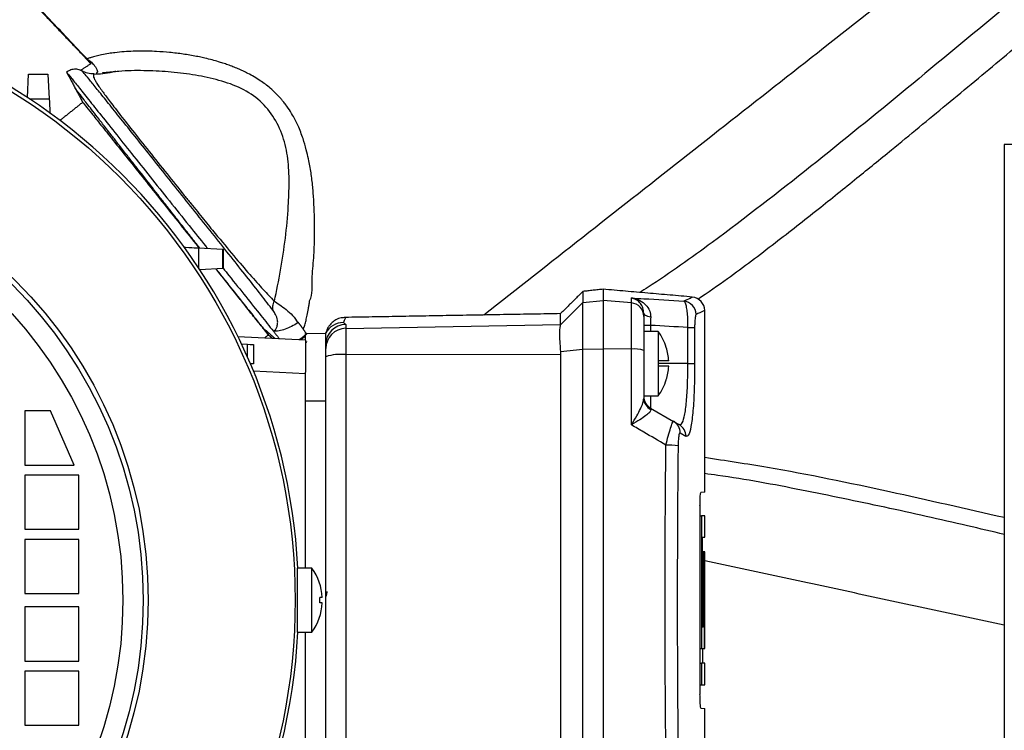
# Model space of a CAD drawing. Units: millimetres. Extents: x -1513 to 660, y -353 to 917.
# Drawn here: x -631 to -485, y 132 to 237 of the extents above; entities that cross this region are included whole.
import ezdxf

# ---------------------------------------------------------------- set-up
doc = ezdxf.new("R2010")
doc.units = ezdxf.units.MM

msp = doc.modelspace()

# ---------------------------------------------------------------- linework, layer by layer
for p, q in [((-629.51, 225.27), (-629.33, 228.73)), ((-629.33, 228.73), (-626.48, 228.73)), ((-626.48, 228.73), (-626.29, 225.09)), ((-629.22, 225.09), (-626.29, 225.09)), ((-483.91, 218.31), (-485.11, 218.31)), ((-485.11, 218.31), (-485.11, 113.41)), ((-604.23, 203.02), (-600.61, 202.83)), ((-604.23, 203.02), (-604.23, 200.09)), ((-600.61, 199.98), (-600.61, 202.83)), ((-600.58, 202.83), (-600.58, 199.99)), ((-600.61, 199.98), (-604.04, 199.8)), ((-547.4, 196.59), (-547.4, 194.93)), ((-544.4, 196.91), (-544.4, 195.25)), ((-547.4, 194.93), (-544.4, 195.25)), ((-544.4, 195.25), (-544.4, 188.1)), ((-540.23, 194.88), (-544.4, 195.25)), ((-540.23, 194.88), (-540.23, 195.62)), ((-550.72, 191.63), (-547.4, 194.93)), ((-547.4, 188.07), (-547.4, 194.93)), ((-540.23, 188.06), (-540.23, 194.88)), ((-538.4, 193.39), (-538.4, 192.89)), ((-538.4, 192.89), (-538.4, 187.86)), ((-585.4, 190.41), (-585.22, 190.71)), ((-582.46, 191.7), (-582.46, 191.12)), ((-582.46, 191.12), (-550.7, 191.68)), ((-582.46, 191.12), (-582.46, 187.25)), ((-537.4, 191.57), (-538.4, 191.57)), ((-537.4, 191.57), (-537.4, 190.66)), ((-531.87, 185.91), (-531.87, 191.25)), ((-531.87, 191.25), (-530.88, 191.25)), ((-530.88, 191.25), (-530.88, 185.91)), ((-598.42, 189.93), (-588.4, 189.41)), ((-588.4, 190.36), (-585.4, 190.41)), ((-588.4, 189.4), (-588.4, 190.36)), ((-588.4, 189.4), (-588.4, 184.66)), ((-585.4, 188.71), (-585.4, 190.41)), ((-536.27, 190.66), (-536.27, 186.31)), ((-597.89, 188.83), (-596.98, 188.78)), ((-596.98, 186.83), (-596.98, 188.78)), ((-596.1, 188.73), (-596.1, 185.89)), ((-585.4, 188.13), (-585.4, 188.71)), ((-585.4, 186.94), (-585.4, 188.13)), ((-550.72, 187.72), (-547.4, 188.07)), ((-547.4, 188.07), (-544.4, 188.1)), ((-547.4, 113.75), (-547.4, 188.07)), ((-544.4, 188.1), (-544.4, 113.71)), ((-540.23, 188.06), (-544.4, 188.1)), ((-540.23, 176.84), (-540.23, 188.06)), ((-538.4, 187.86), (-538.4, 180.77)), ((-535.07, 188.28), (-535.07, 188.31)), ((-585.4, 114.88), (-585.4, 186.94)), ((-582.46, 187.25), (-550.7, 187.3)), ((-582.46, 187.25), (-582.46, 114.57)), ((-536.27, 186.31), (-536.27, 185.51)), ((-534.72, 186.31), (-536.27, 186.31)), ((-531.87, 185.91), (-536.27, 185.91)), ((-536.27, 185.51), (-536.27, 181.16)), ((-534.72, 185.51), (-536.27, 185.51)), ((-531.87, 185.91), (-530.88, 185.91)), ((-588.4, 184.4), (-596.11, 184.81)), ((-588.4, 180.41), (-588.4, 184.66)), ((-535.07, 183.5), (-535.07, 183.54)), ((-537.4, 181.16), (-537.4, 179.33)), ((-588.4, 180.41), (-585.4, 180.41)), ((-588.4, 155.66), (-588.4, 180.41)), ((-537.4, 179.33), (-534.01, 177.37)), ((-626.1, 178.91), (-629.9, 178.91)), ((-629.9, 178.91), (-629.9, 170.91)), ((-622.6, 170.91), (-626.1, 178.91)), ((-534.01, 177.37), (-533.17, 176.89)), ((-532.19, 175.15), (-533.03, 175.64)), ((-629.9, 170.91), (-622.6, 170.91)), ((-621.9, 169.41), (-629.9, 169.41)), ((-629.9, 169.41), (-629.9, 161.41)), ((-621.9, 161.41), (-621.9, 169.41)), ((-530.09, 164.86), (-530.09, 136.96)), ((-530.09, 163.41), (-529.88, 163.41)), ((-529.88, 163.41), (-529.88, 143.74)), ((-529.4, 163.41), (-529.88, 163.41)), ((-629.9, 161.41), (-621.9, 161.41)), ((-529.73, 160.21), (-529.4, 160.21)), ((-529.73, 146.94), (-529.73, 160.21)), ((-621.9, 159.91), (-629.9, 159.91)), ((-629.9, 159.91), (-629.9, 151.91)), ((-621.9, 151.91), (-621.9, 159.91)), ((-529.73, 158.08), (-529.64, 158.08)), ((-529.64, 158.08), (-529.64, 146.94)), ((-529.53, 158.08), (-529.64, 158.08)), ((-529.53, 146.94), (-529.53, 158.08)), ((-529.53, 158.08), (-529.48, 158.08)), ((-529.48, 158.08), (-529.48, 146.94)), ((-529.43, 158.08), (-529.48, 158.08)), ((-529.43, 143.74), (-529.43, 158.08)), ((-529.43, 158.08), (-529.41, 158.08)), ((-529.41, 158.08), (-529.41, 143.74)), ((-529.4, 158.08), (-529.41, 158.08)), ((-589.61, 146.16), (-589.61, 155.66)), ((-587.48, 155.64), (-587.48, 155.66)), ((-587.48, 146.18), (-587.48, 155.64)), ((-629.9, 151.91), (-621.9, 151.91)), ((-585.93, 151.31), (-586.28, 151.31)), ((-586.28, 150.51), (-586.28, 151.31)), ((-585.93, 150.51), (-586.28, 150.51)), ((-629.9, 149.91), (-629.9, 141.91)), ((-621.9, 149.91), (-629.9, 149.91)), ((-621.9, 141.91), (-621.9, 149.91)), ((-588.4, 121.41), (-588.4, 146.16)), ((-587.48, 146.16), (-587.48, 146.18)), ((-529.64, 146.94), (-529.73, 146.94)), ((-529.48, 146.94), (-529.53, 146.94)), ((-530.09, 143.74), (-529.88, 143.74)), ((-529.88, 143.74), (-529.43, 143.74)), ((-529.73, 143.74), (-529.73, 141.61)), ((-529.43, 143.74), (-529.41, 143.74)), ((-529.41, 143.74), (-529.4, 143.74)), ((-629.9, 141.91), (-621.9, 141.91)), ((-530.09, 141.61), (-529.88, 141.61)), ((-529.88, 141.61), (-529.88, 138.41)), ((-529.4, 141.61), (-529.88, 141.61)), ((-629.9, 140.41), (-629.9, 132.41)), ((-621.9, 140.41), (-629.9, 140.41)), ((-621.9, 132.41), (-621.9, 140.41)), ((-530.09, 138.41), (-529.88, 138.41)), ((-529.88, 138.41), (-529.4, 138.41)), ((-629.9, 132.41), (-621.9, 132.41))]:
    msp.add_line(p, q)
at = {"flags": 128}
for points in [[(-626.29, 225.09), (-626.28, 224.97), (-626.27, 224.75), (-626.26, 224.46), (-626.24, 224.08), (-626.21, 223.65), (-626.19, 223.17), (-626.17, 222.88)], [(-606.34, 203.13), (-606.15, 203.12), (-605.66, 203.1), (-605.23, 203.08), (-604.86, 203.06), (-604.56, 203.04), (-604.35, 203.03), (-604.23, 203.02)], [(-600.61, 202.83), (-600.6, 202.83), (-600.59, 202.83), (-600.58, 202.83)], [(-600.58, 199.99), (-600.59, 199.99), (-600.6, 199.98), (-600.61, 199.98)], [(-537.38, 192.78), (-537.6, 192.83), (-537.81, 192.89), (-537.98, 192.96), (-538.13, 193.04), (-538.25, 193.12), (-538.33, 193.2), (-538.39, 193.29), (-538.4, 193.39)], [(-596.98, 188.78), (-596.6, 188.76), (-596.33, 188.74), (-596.16, 188.74), (-596.1, 188.73)], [(-596.1, 185.89), (-596.16, 185.88), (-596.33, 185.87), (-596.6, 185.86), (-596.64, 185.86)], [(-529.4, 166.91), (-529.47, 166.9), (-529.96, 166.86)], [(-529.96, 134.96), (-529.47, 134.91), (-529.4, 134.91)]]:
    msp.add_lwpolyline(points, dxfattribs=at)
for radius in [88.47, 66.74, 66, 63]:
    msp.add_circle((-678.4, 150.91), radius)
for centre, radius, start, end in [((-678.4, 150.91), 89, 3.0594, 86.9406), ((-532.68, 193.18), 2, 0.1634, 84.6614), ((-531.4, 193.76), 2, 359.9473, 85.1027), ((-540.4, 192.89), 2, 0.0705, 85.0877), ((-582.76, 189.01), 2.99, 90.8995, 152.0848), ((-582.41, 188.7), 3, 90.9487, 179.9511), ((-582.41, 188.13), 3, 90.9201, 179.9238), ((-542.7, 185.91), 8, 17.4937, 36.4236), ((-539.81, 183.67), 4.41, 71.4756, 95.5151), ((-542.7, 185.91), 7.99, 2.8696, 17.2646), ((-583.18, 179.93), 7.35, 84.3785, 107.6379), ((-542.7, 185.91), 7.99, 342.7354, 357.1304), ((-542.7, 185.91), 8, 323.5764, 342.5063), ((-536.4, 181.06), 2, 180, 240), ((-536.53, 180.79), 1.87, 180.6824, 242.9476), ((-535, 175.67), 1.97, 359.0668, 59.8367), ((-534.16, 175.18), 1.97, 359.285, 59.8753), ((-534.92, 164.26), 9.61, 80.5189, 91.3073), ((-593.91, 150.91), 7.99, 2.8696, 36.3262), ((-593.91, 150.91), 7.99, 323.6738, 357.1304), ((-678.4, 150.91), 89, 272.7163, 356.9406)]:
    msp.add_arc(centre, radius, start, end)
msp.add_ellipse((-640.12, -404.09), major_axis=(1048.81, 0), ratio=0.570683, start_param=1.467406, end_param=1.472708)
for points in [[(-445.2, 284.97), (-562.02, 193.1)], [(-631.75, 242.5), (-620.73, 230.92)], [(-620.7, 230.99), (-628.69, 239.44)], [(-621.47, 229.42), (-620.08, 230.32)], [(-620.73, 230.92), (-620.15, 230.27)], [(-620.67, 230.96), (-620.7, 230.99)], [(-620.08, 230.32), (-620.67, 230.96)], [(-623.73, 229.04), (-622.48, 226.72)], [(-621.68, 229.3), (-621.46, 229.41)], [(-621.46, 229.41), (-621.47, 229.42)], [(-619.21, 229), (-619.32, 228.86)], [(-616.47, 229.09), (-618.48, 228.89)], [(-622.47, 226.7), (-621.33, 224.57)], [(-621.33, 224.57), (-624.7, 221.88)], [(-547.4, 196.59), (-550.7, 193.3)], [(-544.4, 196.91), (-547.4, 196.59)], [(-531.23, 195.76), (-544.4, 196.91)], [(-529.4, 166.91), (-529.4, 193.76)], [(-550.7, 193.3), (-582.54, 192.74)], [(-594.69, 191.17), (-592.9, 189.64)], [(-593.16, 190.71), (-592.28, 189.61)], [(-589.47, 192), (-589.54, 191.95)], [(-589.17, 191.62), (-589.47, 191.99)], [(-588.74, 191.01), (-589.17, 191.62)], [(-588.3, 190.38), (-588.74, 191.01)], [(-550.72, 191.63), (-550.7, 191.68)], [(-594.44, 189.73), (-593.86, 190.19)], [(-593.89, 190.17), (-593.32, 189.67)], [(-588.16, 190.35), (-589.29, 189.46)], [(-536.27, 190.66), (-538.4, 190.66)], [(-588.4, 188.98), (-588.2, 189.17)], [(-550.72, 187.72), (-550.7, 187.3)], [(-538.4, 181.16), (-536.27, 181.16)], [(-529.4, 160.21), (-529.4, 163.41)], [(-529.4, 143.74), (-529.4, 158.08)], [(-485.11, 147.21), (-529.4, 156.74)], [(-587.48, 155.66), (-589.61, 155.66)], [(-589.61, 146.16), (-587.48, 146.16)], [(-529.4, 138.41), (-529.4, 141.61)], [(-529.4, 108.06), (-529.4, 134.91)]]:
    msp.add_open_spline(points, degree=1)
for points, knots in [([(-460.96, 258.78), (-464.38, 255.88), (-472.47, 249.02), (-485.33, 238.33), (-499.48, 226.63), (-513.68, 214.98), (-526.41, 205.15), (-534.9, 199), (-538.59, 196.7), (-539.01, 196.44)], [0, 0, 0, 0, 0.134589, 0.318318, 0.502049, 0.685781, 0.869548, 0.985061, 1, 1, 1, 1]), ([(-530.4, 195.45), (-528.94, 196.46), (-525.06, 199.14), (-519.16, 203.62), (-512.79, 208.61), (-507.08, 213.21), (-500.75, 218.37), (-493.56, 224.3), (-485.21, 231.24), (-477.24, 237.89), (-472.06, 242.24), (-469.74, 244.19)], [0, 0, 0, 0, 0.068314, 0.181781, 0.28564, 0.3798945, 0.4645301, 0.6002936, 0.7392491, 0.8830626, 1, 1, 1, 1]), ([(-588.74, 191.01), (-588.66, 191.21), (-588.51, 191.64), (-588.32, 192.33), (-588.13, 193.15), (-587.99, 193.92), (-587.89, 194.53), (-587.84, 194.86), (-587.82, 195.03), (-587.81, 195.12), (-587.8, 195.16), (-587.8, 195.18), (-587.79, 195.2), (-587.79, 195.2), (-587.79, 195.2), (-587.79, 195.21), (-587.79, 195.21), (-587.79, 195.21), (-587.79, 195.21), (-587.79, 195.21), (-587.79, 195.21), (-587.31, 196.19), (-587.55, 198.42), (-587.13, 201.55), (-587.06, 204.74), (-587.06, 207.55), (-587.17, 210), (-587.33, 212.07), (-587.57, 214.14), (-587.9, 215.97), (-588.3, 217.65), (-588.78, 219.31), (-589.44, 221.03), (-590.2, 222.52), (-590.86, 223.58), (-591.37, 224.29), (-591.76, 224.77), (-592.19, 225.26), (-592.78, 225.89), (-593.75, 226.8), (-595.15, 227.85), (-596.53, 228.65), (-597.65, 229.21), (-598.38, 229.53), (-599.12, 229.84), (-599.87, 230.11), (-600.59, 230.36), (-601.36, 230.6), (-602.25, 230.85), (-603.18, 231.08), (-603.96, 231.25), (-605.03, 231.47), (-606.49, 231.71), (-608.46, 231.95), (-610.66, 232.11), (-612.46, 232.15), (-614.06, 232.11), (-615.23, 232.05), (-616.42, 231.93), (-617.54, 231.78), (-618.47, 231.61), (-619.34, 231.41), (-620, 231.23), (-620.42, 231.09), (-620.62, 231.02), (-620.67, 231), (-620.69, 231), (-620.7, 230.99)], [0, 0, 0, 0, 0.009218, 0.019652, 0.031259, 0.045616, 0.053788, 0.058089, 0.060288, 0.061398, 0.061956, 0.062236, 0.062376, 0.062446, 0.062481, 0.062498, 0.062507, 0.062511, 0.062514, 0.062515, 0.062515, 0.062515, 0.109287, 0.155606, 0.202793, 0.250009, 0.281087, 0.312239, 0.343556, 0.375006, 0.396243, 0.422444, 0.454014, 0.481095, 0.49999, 0.512321, 0.521875, 0.529204, 0.542775, 0.562497, 0.591482, 0.624985, 0.63757, 0.650124, 0.662637, 0.675097, 0.687487, 0.698309, 0.712739, 0.730596, 0.743315, 0.749991, 0.781154, 0.812472, 0.842092, 0.883261, 0.895628, 0.915608, 0.936871, 0.950515, 0.966851, 0.979382, 0.990515, 0.997286, 0.999135, 0.99969, 1, 1, 1, 1]), ([(-620.67, 230.96), (-620.38, 230.75), (-619.79, 230.31), (-619.3, 229.59), (-619.12, 229.08), (-619.19, 229.01), (-619.21, 229)], [0, 0, 0, 0, 0.285938, 0.597856, 0.940448, 1, 1, 1, 1]), ([(-621.38, 229.1), (-621.49, 229.18), (-621.78, 229.4), (-622.4, 229.49), (-623.11, 229.41), (-623.51, 229.16), (-623.72, 229.03)], [0, 0, 0, 0, 0.155984, 0.43737, 0.71874, 1, 1, 1, 1]), ([(-623.65, 228.95), (-623.65, 228.95), (-623.64, 228.93), (-623.09, 228.24), (-622.05, 226.94), (-620.54, 225.04), (-618.63, 222.65), (-616.36, 219.8), (-613.81, 216.6), (-611.04, 213.14), (-608.17, 209.53), (-605.42, 206.09), (-603.7, 203.93), (-602.92, 202.96)], [0, 0, 0, 0, 0.042817, 0.139861, 0.23691, 0.333936, 0.431216, 0.52894, 0.626861, 0.724782, 0.822513, 0.9198, 1, 1, 1, 1]), ([(-619.65, 228.76), (-619.98, 228.77), (-620.63, 228.79), (-621.18, 229.06), (-621.46, 229.2)], [0, 0, 0, 0, 0.50917, 1, 1, 1, 1]), ([(-621.37, 229.11), (-621.41, 229.16), (-621.46, 229.21), (-621.45, 229.19), (-621.45, 229.19)], [0, 0, 0, 0, 0.901866, 1, 1, 1, 1]), ([(-593.2, 193.77), (-593.78, 194.53), (-594.96, 196.06), (-597.08, 198.75), (-599.39, 201.67), (-601.86, 204.77), (-604.42, 207.99), (-607, 211.22), (-609.53, 214.4), (-611.95, 217.44), (-614.2, 220.26), (-616.22, 222.79), (-617.97, 224.98), (-619.41, 226.76), (-620.46, 228.07), (-621.14, 228.89), (-621.3, 229.05), (-621.37, 229.11)], [0, 0, 0, 0, 0.0670766, 0.1348376, 0.2028415, 0.2707527, 0.3385112, 0.4062203, 0.4738754, 0.5414572, 0.6090524, 0.6767483, 0.7445088, 0.8122924, 0.8801635, 0.9480913, 1, 1, 1, 1]), ([(-619.74, 228.58), (-619.75, 228.5), (-619.78, 228.37), (-619.59, 227.95), (-619.33, 227.5), (-618.95, 226.92), (-618.36, 226.08), (-617.42, 224.82), (-615.95, 222.9), (-613.97, 220.38), (-611.58, 217.36), (-608.96, 214.08), (-606.86, 211.46), (-605.35, 209.59), (-604.39, 208.41), (-603.48, 207.28), (-602.6, 206.19), (-601.08, 204.34), (-599.04, 201.87), (-596.67, 199.11), (-594.68, 196.87), (-593.55, 195.71), (-593.02, 195.16)], [0, 0, 0, 0, 0.0464382, 0.0804406, 0.1144646, 0.1485552, 0.1827699, 0.2395887, 0.3039074, 0.3757225, 0.455163, 0.5316853, 0.6025186, 0.6293208, 0.6552393, 0.6802721, 0.7044169, 0.7276733, 0.8057295, 0.8770185, 0.9417658, 1, 1, 1, 1]), ([(-619.63, 228.73), (-619.67, 228.73), (-619.77, 228.74), (-619.75, 228.64), (-619.74, 228.58)], [0, 0, 0, 0, 0.482076, 1, 1, 1, 1]), ([(-616.48, 229.15), (-616.61, 229.11), (-617.86, 228.75), (-618.85, 228.72), (-619.73, 228.7)], [0, 0, 0, 0, 0.108209, 1, 1, 1, 1]), ([(-592.99, 195.16), (-592.68, 196.67), (-592.04, 199.77), (-591.34, 204.47), (-590.94, 208.82), (-590.78, 212.73), (-590.92, 216.21), (-591.65, 219.56), (-593.11, 222.59), (-595.31, 225.15), (-598.27, 226.91), (-601.61, 227.99), (-605.11, 228.7), (-608.69, 229.12), (-612.32, 229.28), (-614.92, 229.25), (-616.31, 229.11), (-616.47, 229.09)], [0, 0, 0, 0, 0.087155, 0.177965, 0.267643, 0.334709, 0.400958, 0.466362, 0.531354, 0.595432, 0.659669, 0.725631, 0.792137, 0.858437, 0.92483, 0.99166, 1, 1, 1, 1]), ([(-604.05, 203.01), (-604.27, 203.29), (-604.94, 204.14), (-606.11, 205.64), (-607.4, 207.29), (-608.57, 208.78), (-609.62, 210.13), (-610.73, 211.55), (-611.89, 213.03), (-612.97, 214.41), (-614.02, 215.75), (-615.06, 217.1), (-616.13, 218.47), (-617.07, 219.68), (-618, 220.88), (-618.92, 222.06), (-619.83, 223.23), (-620.56, 224.18), (-621.26, 225.1), (-621.88, 225.91), (-622.3, 226.47), (-622.52, 226.76), (-622.47, 226.71), (-622.46, 226.71)], [0, 0, 0, 0, 0.025789, 0.079731, 0.135427, 0.172741, 0.212609, 0.255063, 0.30014, 0.347877, 0.383277, 0.428108, 0.480523, 0.525637, 0.560322, 0.619489, 0.674664, 0.72577, 0.772738, 0.846531, 0.917346, 0.98509, 1, 1, 1, 1]), ([(-621.28, 224.51), (-621.29, 224.52), (-621.37, 224.62), (-620.98, 224.13), (-620.1, 223.03), (-618.71, 221.28), (-616.89, 219.01), (-614.72, 216.28), (-612.28, 213.22), (-609.65, 209.92), (-606.96, 206.55), (-605.09, 204.2), (-604.19, 203.08), (-604.14, 203.02)], [0, 0, 0, 0, 0.026267, 0.133752, 0.241238, 0.348723, 0.456209, 0.563694, 0.67118, 0.778665, 0.886151, 0.993637, 1, 1, 1, 1]), ([(-601.68, 199.93), (-600.92, 198.97), (-599.36, 197.03), (-597.4, 194.56), (-595.75, 192.5), (-595.05, 191.62), (-594.7, 191.18)], [0, 0, 0, 0, 0.243289, 0.495526, 0.747763, 1, 1, 1, 1]), ([(-594.69, 191.17), (-595.06, 191.63), (-595.8, 192.55), (-597.32, 194.47), (-598.9, 196.47), (-600.27, 198.21), (-601.23, 199.43), (-601.63, 199.93)], [0, 0, 0, 0, 0.257954, 0.519344, 0.69597, 0.874583, 1, 1, 1, 1]), ([(-600.58, 200.02), (-600.3, 199.66), (-599.1, 198.16), (-597.2, 195.78), (-594.94, 192.95), (-593.75, 191.46), (-593.16, 190.71)], [0, 0, 0, 0, 0.095474, 0.396936, 0.698499, 1, 1, 1, 1]), ([(-593.2, 193.77), (-593.22, 193.99), (-593.26, 194.43), (-593.1, 194.92), (-593.02, 195.16)], [0, 0, 0, 0, 0.5, 1, 1, 1, 1]), ([(-593.02, 195.16), (-592.76, 194.99), (-592.26, 194.65), (-591.28, 193.92), (-590.27, 193.06), (-589.78, 192.32), (-589.54, 191.95)], [0, 0, 0, 0, 0.253018, 0.506547, 0.755862, 1, 1, 1, 1]), ([(-540.23, 195.62), (-539.62, 195.58), (-537.04, 195.44), (-534.46, 195.29), (-532.49, 195.17)], [0, 0, 0, 0, 0.235977, 1, 1, 1, 1]), ([(-538.4, 193.39), (-538.43, 193.65), (-538.49, 194.2), (-538.89, 194.85), (-539.47, 195.38), (-539.96, 195.57), (-540.23, 195.62), (-540.23, 195.62)], [0, 0, 0, 0, 0.205297, 0.425522, 0.684578, 0.996764, 1, 1, 1, 1]), ([(-540.23, 195.62), (-540.23, 195.62), (-539.79, 195.56), (-539.01, 195.33), (-538.08, 194.66), (-537.66, 194.04), (-537.42, 193.42), (-537.4, 193.09), (-537.38, 192.78)], [0, 0, 0, 0, 0.0030787, 0.3066136, 0.5604292, 0.7812705, 0.8022007, 1, 1, 1, 1]), ([(-532.49, 195.17), (-532.15, 195.33), (-531.46, 195.65), (-531.13, 195.8), (-531.23, 195.76), (-531.23, 195.76)], [0, 0, 0, 0, 0.4976727, 0.9953449, 1, 1, 1, 1]), ([(-531.87, 191.25), (-531.87, 191.63), (-531.87, 192.39), (-531.94, 193.41), (-532.06, 194.27), (-532.25, 194.96), (-532.41, 195.1), (-532.49, 195.17)], [0, 0, 0, 0, 0.187424, 0.370607, 0.55587, 0.763027, 1, 1, 1, 1]), ([(-593.16, 190.71), (-593.1, 190.73), (-592.99, 190.78), (-592.79, 190.96), (-592.63, 191.32), (-592.51, 191.8), (-592.52, 192.47), (-592.81, 193.2), (-593.07, 193.58), (-593.2, 193.77)], [0, 0, 0, 0, 0.053832, 0.102739, 0.218316, 0.361183, 0.501088, 0.757021, 1, 1, 1, 1]), ([(-529.41, 193.76), (-529.46, 193.74), (-529.56, 193.69), (-530.3, 193.35), (-530.68, 193.18)], [0, 0, 0, 0, 0.497665, 1, 1, 1, 1]), ([(-582.53, 192.71), (-582.74, 192.71), (-583.22, 192.7), (-583.88, 192.43), (-584.46, 192.03), (-584.87, 191.58), (-585.14, 191.15), (-585.31, 190.76), (-585.38, 190.52), (-585.4, 190.41), (-585.4, 190.41)], [0, 0, 0, 0, 0.1555926, 0.356122, 0.5297489, 0.6810314, 0.8103388, 0.9162183, 0.9961782, 1, 1, 1, 1]), ([(-582.53, 192.73), (-582.54, 192.66), (-582.54, 192.57), (-582.76, 192.1), (-582.81, 192)], [0, 0, 0, 0, 0.794, 1, 1, 1, 1]), ([(-550.7, 191.68), (-550.7, 192.12), (-550.7, 193.01), (-550.7, 193.43), (-550.7, 193.3), (-550.7, 193.3)], [0, 0, 0, 0, 0.498637, 0.997274, 1, 1, 1, 1]), ([(-537.38, 192.78), (-537.4, 192.45), (-537.41, 192.06), (-537.41, 191.65), (-537.4, 191.57)], [0, 0, 0, 0, 0.821665, 1, 1, 1, 1]), ([(-530.68, 193.18), (-530.7, 193.15), (-530.75, 193.09), (-530.8, 192.76), (-530.85, 192.34), (-530.88, 191.83), (-530.88, 191.44), (-530.88, 191.25)], [0, 0, 0, 0, 0.253085, 0.467167, 0.650747, 0.82531, 1, 1, 1, 1]), ([(-594.7, 191.18), (-594.43, 190.84), (-593.96, 190.25), (-593.95, 190.23), (-593.94, 190.23)], [0, 0, 0, 0, 0.569598, 1, 1, 1, 1]), ([(-593.85, 190.15), (-593.86, 190.17), (-593.9, 190.19), (-594.39, 190.8), (-594.69, 191.17)], [0, 0, 0, 0, 0.401373, 1, 1, 1, 1]), ([(-589.54, 191.95), (-589.85, 191.76), (-590.47, 191.37), (-591.41, 190.97), (-592.33, 190.71), (-592.89, 190.71), (-593.16, 190.71)], [0, 0, 0, 0, 0.248794, 0.500016, 0.75231, 1, 1, 1, 1]), ([(-582.81, 192), (-582.76, 191.95), (-582.68, 191.86), (-582.53, 191.75), (-582.46, 191.7)], [0, 0, 0, 0, 0.499464, 1, 1, 1, 1]), ([(-550.72, 191.63), (-550.76, 191.5), (-550.84, 191.23), (-550.87, 190.23), (-550.82, 189), (-550.75, 188.1), (-550.72, 187.72)], [0, 0, 0, 0, 0.255464, 0.531196, 0.804841, 1, 1, 1, 1]), ([(-588.4, 189.96), (-588.54, 189.86), (-588.76, 189.69), (-588.98, 189.51), (-589.06, 189.44)], [0, 0, 0, 0, 0.6077923, 1, 1, 1, 1]), ([(-550.7, 187.3), (-550.7, 181.28), (-550.7, 169.24), (-550.7, 151.04), (-550.7, 132.77), (-550.7, 120.6), (-550.7, 114.51)], [0, 0, 0, 0, 0.248655, 0.497309, 0.748655, 1, 1, 1, 1]), ([(-533.17, 176.89), (-533.05, 176.88), (-532.77, 176.86), (-532.4, 177.91), (-532.1, 179.89), (-531.91, 182.66), (-531.89, 184.8), (-531.87, 185.91)], [0, 0, 0, 0, 0.1634607, 0.3675779, 0.5727189, 0.7787545, 1, 1, 1, 1]), ([(-530.88, 185.91), (-530.88, 185.26), (-530.89, 183.95), (-530.96, 181.51), (-531.11, 178.81), (-531.41, 176.44), (-531.78, 175.17), (-532.06, 175.16), (-532.19, 175.15)], [0, 0, 0, 0, 0.110406, 0.220813, 0.426, 0.630931, 0.835576, 1, 1, 1, 1]), ([(-540.23, 176.84), (-540.23, 176.84), (-539.96, 177.3), (-539.47, 178.12), (-538.89, 179.2), (-538.49, 180.09), (-538.43, 180.55), (-538.4, 180.77)], [0, 0, 0, 0, 0.003234, 0.314932, 0.573952, 0.794359, 1, 1, 1, 1]), ([(-537.38, 179.12), (-537.4, 179), (-537.42, 178.86), (-537.66, 178.56), (-538.08, 178.19), (-539.01, 177.58), (-539.79, 177.1), (-540.23, 176.84), (-540.23, 176.84)], [0, 0, 0, 0, 0.1977412, 0.2188117, 0.4397579, 0.6936291, 0.9969074, 1, 1, 1, 1]), ([(-537.4, 179.33), (-537.4, 179.31), (-537.41, 179.28), (-537.38, 179.14), (-537.38, 179.12)], [0, 0, 0, 0, 0.8696687, 1, 1, 1, 1]), ([(-535.13, 173.86), (-536.22, 174.5), (-537.92, 175.49), (-539.62, 176.48), (-540.23, 176.84)], [0, 0, 0, 0, 0.641732, 1, 1, 1, 1]), ([(-535.13, 173.86), (-535.02, 174.32), (-534.77, 175.25), (-534.44, 176.4), (-534.18, 177.12), (-534.06, 177.37), (-534.02, 177.37), (-534.01, 177.37)], [0, 0, 0, 0, 0.240323, 0.492099, 0.718227, 0.917362, 1, 1, 1, 1]), ([(-533.03, 175.64), (-533.04, 175.64), (-533.09, 175.66), (-533.16, 175.54), (-533.25, 175.14), (-533.31, 174.5), (-533.33, 173.99), (-533.33, 173.73)], [0, 0, 0, 0, 0.081182, 0.274617, 0.495211, 0.748471, 1, 1, 1, 1]), ([(-535.13, 127.96), (-535.17, 131.77), (-535.23, 139.4), (-535.26, 150.88), (-535.23, 162.37), (-535.17, 170.03), (-535.13, 173.86)], [0, 0, 0, 0, 0.249449, 0.498899, 0.749449, 1, 1, 1, 1]), ([(-533.33, 173.73), (-533.37, 169.94), (-533.43, 162.36), (-533.46, 150.94), (-533.43, 139.51), (-533.37, 131.89), (-533.33, 128.09)], [0, 0, 0, 0, 0.249442, 0.498885, 0.749442, 1, 1, 1, 1]), ([(-485.11, 163.12), (-490.76, 164.41), (-502.38, 167.06), (-517.13, 170.14), (-526.3, 171.53), (-529.4, 172)], [0, 0, 0, 0, 0.38535, 0.791492, 1, 1, 1, 1]), ([(-485.11, 160.63), (-486.92, 161.06), (-492.8, 162.46), (-502.79, 164.69), (-515.08, 167.23), (-523.96, 168.93), (-528.76, 169.55), (-529.4, 169.63)], [0, 0, 0, 0, 0.123891, 0.401263, 0.678972, 0.957081, 1, 1, 1, 1]), ([(-530.09, 164.86), (-530.08, 165.08), (-530.08, 165.54), (-530.06, 166.14), (-530.03, 166.59), (-529.99, 166.83), (-529.97, 166.85), (-529.96, 166.86)], [0, 0, 0, 0, 0.216508, 0.43304, 0.648956, 0.86398, 1, 1, 1, 1]), ([(-585.25, 152.13), (-585.24, 152.15), (-585.22, 152.26), (-585.27, 152.01), (-585.39, 151.49), (-585.4, 151.44)], [0, 0, 0, 0, 0.182747, 0.930563, 1, 1, 1, 1]), ([(-529.96, 134.96), (-529.98, 134.98), (-530, 135.03), (-530.04, 135.37), (-530.07, 135.88), (-530.08, 136.44), (-530.08, 136.81), (-530.09, 136.96)], [0, 0, 0, 0, 0.214501, 0.429002, 0.643594, 0.858861, 1, 1, 1, 1])]:
    msp.add_open_spline(points, degree=3, knots=knots)

doc.saveas('drawing.dxf')
